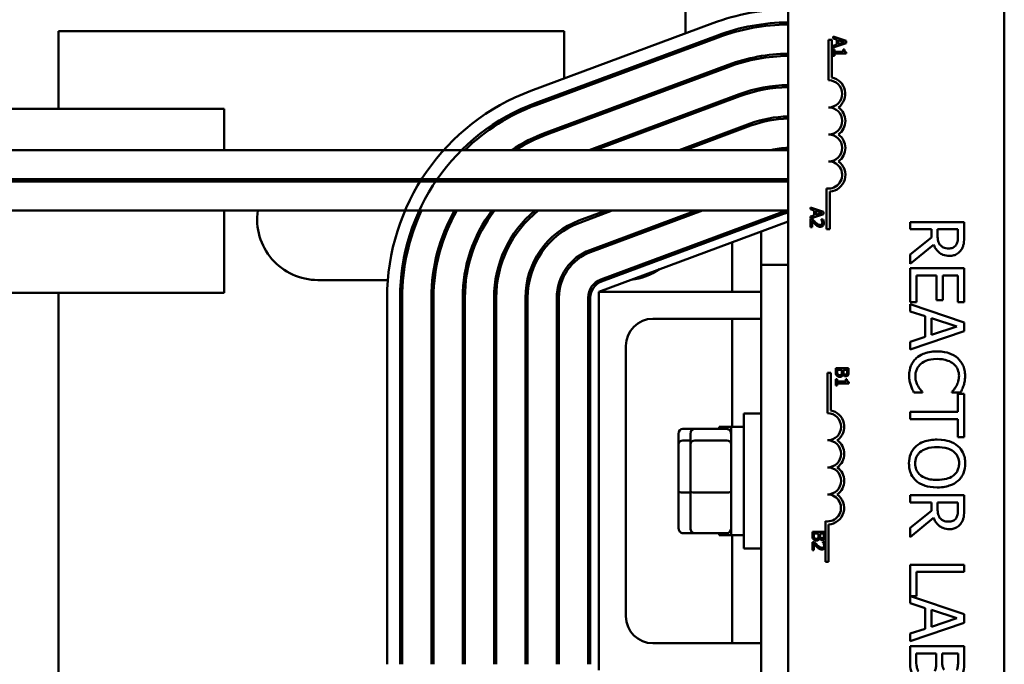
# Model space of a CAD drawing. Units: inches. Extents: x 4 to 172, y 2 to 134.
# Drawn here: x 24 to 28, y 57 to 60 of the extents above; entities that cross this region are included whole.
import ezdxf

# ---------------------------------------------------------------- set-up
doc = ezdxf.new("R2010")
doc.units = ezdxf.units.IN
doc.header["$LTSCALE"] = 8
doc.header["$MEASUREMENT"] = 0
doc.layers.add('Visible (ANSI)', color=7, linetype='Continuous', lineweight=50)

msp = doc.modelspace()

# ---------------------------------------------------------------- linework, layer by layer
at = {"layer": 'Visible (ANSI)'}
for p, q in [((26.9982, 60.5009), (26.9982, 60.2103)), ((27.4722, 55.6455), (27.4722, 60.4655)), ((28.4722, 60.4655), (28.4722, 55.6455)), ((27.1242, 60.2571), (26.282, 59.9443)), ((26.4362, 60.2199), (24.0972, 60.2199)), ((24.0972, 60.2199), (24.0972, 59.8609)), ((26.4362, 60.0015), (26.4362, 60.2199)), ((27.2127, 60.2231), (27.2127, 60.2127)), ((27.3472, 60.2518), (27.3472, 60.2417)), ((26.3029, 59.888), (27.1451, 60.2009)), ((26.3064, 59.8787), (27.1486, 60.1915)), ((27.6597, 60.1805), (27.6744, 60.1805)), ((27.6597, 59.993), (27.6597, 60.1805)), ((27.6744, 60.1805), (27.6744, 60.0063)), ((27.7407, 60.1748), (27.6807, 60.195)), ((27.6807, 60.195), (27.6807, 60.1869)), ((27.6807, 60.1869), (27.6975, 60.1815)), ((27.6807, 60.1447), (27.7407, 60.165)), ((27.6975, 60.1815), (27.6975, 60.1586)), ((27.7043, 60.1608), (27.7043, 60.1793)), ((27.7043, 60.1793), (27.7326, 60.1701)), ((27.7326, 60.1701), (27.7043, 60.1608)), ((27.7407, 60.165), (27.7407, 60.1748)), ((26.9982, 60.1463), (26.9982, 60.1356)), ((27.6975, 60.1586), (27.6807, 60.1531)), ((27.6807, 60.1531), (27.6807, 60.1447)), ((27.6807, 60.136), (27.6807, 60.1068)), ((27.6869, 60.136), (27.6807, 60.136)), ((27.6869, 60.1251), (27.6869, 60.136)), ((27.7271, 60.1251), (27.6869, 60.1251)), ((27.6869, 60.1068), (27.6869, 60.1174)), ((27.6869, 60.1174), (27.7409, 60.1174)), ((27.7271, 60.136), (27.7271, 60.1251)), ((27.7326, 60.136), (27.7271, 60.136)), ((27.7409, 60.1174), (27.7409, 60.1236)), ((27.2127, 60.0711), (27.2127, 60.0605)), ((27.3472, 60.1051), (27.3472, 60.095)), ((27.6807, 60.1068), (27.6869, 60.1068)), ((27.1956, 60.0649), (26.3534, 59.7521)), ((26.3569, 59.7427), (27.1991, 60.0556)), ((26.9982, 59.9916), (26.9982, 59.9809)), ((26.4362, 59.9269), (26.4362, 59.9375)), ((27.3472, 59.9578), (27.3472, 59.9476)), ((27.2461, 59.929), (26.5513, 59.6709)), ((26.58, 59.6709), (27.2496, 59.9196)), ((27.2127, 59.9166), (27.2127, 59.9059)), ((23.3644, 59.8609), (24.8644, 59.8609)), ((24.8644, 59.6709), (24.8644, 59.8609)), ((26.9982, 59.8369), (26.9982, 59.8263)), ((27.3472, 59.809), (27.3472, 59.7987)), ((26.4362, 59.7722), (26.4362, 59.7829)), ((27.2966, 59.7931), (26.9677, 59.6709)), ((26.9964, 59.6709), (27.3, 59.7837)), ((27.2127, 59.7619), (27.2127, 59.7512)), ((23.3644, 59.6709), (24.8644, 59.6709)), ((27.4722, 59.6709), (24.8644, 59.6709)), ((26.9982, 59.6822), (26.9982, 59.6716)), ((23.3644, 59.5359), (27.4722, 59.5359)), ((27.4722, 59.5259), (23.3644, 59.5259)), ((24.8644, 59.5259), (24.8644, 59.5359)), ((26.6042, 59.5359), (26.5773, 59.5259)), ((26.606, 59.5259), (26.633, 59.5359)), ((27.0207, 59.5359), (26.9938, 59.5259)), ((26.9982, 59.5276), (26.9982, 59.5259)), ((27.0225, 59.5259), (27.0494, 59.5359)), ((27.6502, 59.3055), (27.6502, 59.4937)), ((27.6649, 59.4785), (27.6649, 59.3055)), ((23.3644, 59.3909), (27.4722, 59.3909)), ((24.8644, 59.0109), (24.8644, 59.3909)), ((26.6303, 59.3909), (26.5049, 59.3443)), ((26.5083, 59.335), (26.659, 59.3909)), ((27.0467, 59.3909), (26.5553, 59.2084)), ((26.5588, 59.199), (27.0755, 59.3909)), ((27.5762, 59.4048), (27.5762, 59.3967)), ((27.6362, 59.3846), (27.5762, 59.4048)), ((27.5762, 59.3967), (27.593, 59.3913)), ((27.593, 59.3913), (27.593, 59.3684)), ((27.5998, 59.3891), (27.6281, 59.3798)), ((27.5998, 59.3705), (27.5998, 59.3891)), ((27.448, 59.3853), (26.6058, 59.0725)), ((26.6093, 59.0631), (27.4515, 59.3759)), ((26.9982, 59.3729), (26.9982, 59.3622)), ((27.3472, 59.3478), (27.3472, 59.3372)), ((27.5762, 59.3545), (27.6362, 59.3747)), ((27.593, 59.3684), (27.5762, 59.3629)), ((27.5762, 59.3629), (27.5762, 59.3545)), ((27.5847, 59.3505), (27.5762, 59.3505)), ((27.5762, 59.3505), (27.5762, 59.3135)), ((27.5832, 59.3135), (27.5832, 59.343)), ((27.6281, 59.3798), (27.5998, 59.3705)), ((27.6339, 59.3493), (27.6253, 59.3493)), ((27.6253, 59.3493), (27.6253, 59.3488)), ((27.6362, 59.3747), (27.6362, 59.3846)), ((27.4722, 59.3409), (26.5972, 59.0159)), ((27.2127, 59.2979), (27.2127, 59.2872)), ((27.5762, 59.3135), (27.5832, 59.3135)), ((27.6649, 59.3055), (27.6502, 59.3055)), ((28.2865, 59.3379), (28.0365, 59.3379)), ((28.0365, 59.3379), (28.0365, 59.3046)), ((28.0365, 59.3046), (28.136, 59.3046)), ((28.136, 59.3046), (28.136, 59.2666)), ((28.1637, 59.2755), (28.1637, 59.3046)), ((28.1637, 59.3046), (28.2577, 59.3046)), ((28.2577, 59.3046), (28.2577, 59.2716)), ((28.2865, 59.2734), (28.2865, 59.3379)), ((27.3472, 59.2945), (27.3472, 59.1409)), ((28.136, 59.2666), (28.0365, 59.1875)), ((27.2127, 59.2445), (27.2127, 59.0159)), ((28.0365, 59.1444), (28.1453, 59.2333)), ((28.0365, 59.1875), (28.0365, 59.1444)), ((27.3472, 59.1409), (27.3472, 57.1409)), ((27.4722, 59.1409), (27.3472, 59.1409)), ((28.2865, 59.1245), (28.0365, 59.1245)), ((28.0365, 59.1245), (28.0365, 58.9681)), ((28.2865, 58.9681), (28.2865, 59.1245)), ((25.6205, 59.0699), (25.2972, 59.0699)), ((25.6907, 59.0699), (25.6807, 59.0699)), ((25.8363, 59.0699), (25.8263, 59.0699)), ((25.9823, 59.0699), (25.9722, 59.0699)), ((26.1287, 59.0699), (26.1186, 59.0699)), ((26.2763, 59.0699), (26.2661, 59.0699)), ((26.4276, 59.0699), (26.4169, 59.0699)), ((26.6277, 59.0699), (26.5997, 59.0699)), ((28.0661, 58.9681), (28.0661, 59.0913)), ((28.0661, 59.0913), (28.1588, 59.0913)), ((28.1588, 59.0913), (28.1588, 58.9764)), ((28.1884, 58.9764), (28.1884, 59.0913)), ((28.1884, 59.0913), (28.2569, 59.0913)), ((28.2569, 59.0913), (28.2569, 58.9681)), ((23.3644, 59.0109), (24.8644, 59.0109)), ((24.0972, 59.0109), (24.0972, 56.6956)), ((25.6172, 58.9881), (25.6172, 57.2937)), ((25.6772, 57.2937), (25.6772, 58.9881)), ((25.6872, 57.2937), (25.6872, 58.9881)), ((25.8222, 58.9881), (25.8222, 57.2937)), ((25.8322, 57.2937), (25.8322, 58.9881)), ((25.9672, 58.9881), (25.9672, 57.2937)), ((25.9772, 57.2937), (25.9772, 58.9881)), ((26.1122, 58.9881), (26.1122, 57.2937)), ((26.1222, 57.2937), (26.1222, 58.9881)), ((26.2572, 58.9881), (26.2572, 57.2937)), ((26.2672, 57.2937), (26.2672, 58.9881)), ((26.4022, 58.9881), (26.4022, 57.2937)), ((26.4122, 57.2937), (26.4122, 58.9881)), ((26.5472, 58.9881), (26.5472, 57.2937)), ((26.5572, 57.2937), (26.5572, 58.9881)), ((26.5972, 59.0159), (26.5972, 57.2659)), ((27.3472, 59.0159), (26.5972, 59.0159)), ((28.0365, 58.9681), (28.0661, 58.9681)), ((28.2865, 58.8743), (28.0365, 58.9586)), ((28.0365, 58.9586), (28.0365, 58.925)), ((28.1588, 58.9764), (28.1884, 58.9764)), ((28.2569, 58.9681), (28.2865, 58.9681)), ((26.8472, 58.8909), (27.3472, 58.8909)), ((27.2127, 58.8909), (27.2127, 58.3909)), ((28.0365, 58.925), (28.1064, 58.9023)), ((28.1064, 58.9023), (28.1064, 58.8069)), ((28.1347, 58.816), (28.1347, 58.8932)), ((28.1347, 58.8932), (28.2524, 58.8547)), ((28.2524, 58.8547), (28.1347, 58.816)), ((28.2865, 58.8334), (28.2865, 58.8743)), ((28.0365, 58.7491), (28.2865, 58.8334)), ((28.1064, 58.8069), (28.0365, 58.7842)), ((26.7222, 57.5159), (26.7222, 58.7659)), ((28.0365, 58.7842), (28.0365, 58.7491)), ((27.6922, 58.6627), (27.6922, 58.6455)), ((27.7522, 58.6627), (27.6922, 58.6627)), ((27.7522, 58.6468), (27.7522, 58.6627)), ((27.6544, 58.6416), (27.6691, 58.6416)), ((27.6544, 58.4541), (27.6544, 58.6416)), ((27.6691, 58.6416), (27.6691, 58.4674)), ((27.699, 58.6482), (27.699, 58.6547)), ((27.699, 58.6547), (27.7212, 58.6547)), ((27.7212, 58.6547), (27.7212, 58.6457)), ((27.7256, 58.6332), (27.7259, 58.6332)), ((27.7279, 58.6457), (27.7279, 58.6547)), ((27.7279, 58.6547), (27.7454, 58.6547)), ((27.7454, 58.6547), (27.7454, 58.6471)), ((27.6984, 58.6111), (27.6922, 58.6111)), ((27.6922, 58.6111), (27.6922, 58.5818)), ((27.6922, 58.5818), (27.6984, 58.5818)), ((27.6984, 58.6002), (27.6984, 58.6111)), ((27.7386, 58.6002), (27.6984, 58.6002)), ((27.6984, 58.5818), (27.6984, 58.5924)), ((27.6984, 58.5924), (27.7524, 58.5924)), ((27.7441, 58.6111), (27.7386, 58.6111)), ((27.7386, 58.6111), (27.7386, 58.6002)), ((27.7524, 58.5924), (27.7524, 58.5987)), ((28.0535, 58.55), (28.0932, 58.55)), ((28.0932, 58.55), (28.0932, 58.5524)), ((28.2298, 58.5526), (28.2298, 58.55)), ((28.2298, 58.55), (28.2699, 58.55)), ((28.2569, 58.5445), (28.2569, 58.4606)), ((28.2865, 58.5445), (28.2569, 58.5445)), ((28.2865, 58.3435), (28.2865, 58.5445)), ((27.2672, 57.8284), (27.2672, 58.4534)), ((27.3472, 58.4534), (27.2672, 58.4534)), ((28.2569, 58.4606), (28.0365, 58.4606)), ((28.0365, 58.4606), (28.0365, 58.4274)), ((27.1537, 58.3909), (27.1537, 58.3817)), ((27.1537, 58.3909), (27.2082, 58.3909)), ((27.2082, 58.3909), (27.2082, 57.8909)), ((27.2082, 58.3909), (27.2672, 58.3909)), ((28.0365, 58.4274), (28.2569, 58.4274)), ((28.2569, 58.4274), (28.2569, 58.3435)), ((26.9657, 58.3597), (26.9657, 58.3111)), ((26.9857, 58.3817), (27.0402, 58.3817)), ((27.0202, 58.3597), (27.0202, 58.3111)), ((27.0402, 58.3817), (27.1882, 58.3817)), ((28.2569, 58.3435), (28.2865, 58.3435)), ((26.9657, 58.3111), (26.9657, 58.0923)), ((26.9857, 58.3282), (27.0202, 58.3282)), ((27.0202, 58.3111), (27.0202, 58.0923)), ((27.0402, 58.3282), (27.1882, 58.3282)), ((26.9657, 58.0923), (26.9657, 57.9221)), ((26.9857, 58.0875), (27.0202, 58.0875)), ((27.0202, 58.0923), (27.0202, 57.9221)), ((27.0402, 58.0875), (27.1882, 58.0875)), ((28.2865, 58.0749), (28.0365, 58.0749)), ((28.0365, 58.0749), (28.0365, 58.0417)), ((28.2865, 58.0105), (28.2865, 58.0749)), ((28.0365, 58.0417), (28.136, 58.0417)), ((28.136, 58.0417), (28.136, 58.0036)), ((28.1637, 58.0125), (28.1637, 58.0417)), ((28.1637, 58.0417), (28.2577, 58.0417)), ((28.2577, 58.0417), (28.2577, 58.0087)), ((28.136, 58.0036), (28.0365, 57.9246)), ((27.645, 57.848), (27.645, 57.9549)), ((27.6597, 57.9396), (27.6597, 57.7666)), ((28.0365, 57.8814), (28.1453, 57.9704)), ((26.9857, 57.9001), (27.0402, 57.9001)), ((27.0402, 57.9001), (27.1882, 57.9001)), ((27.1537, 57.9001), (27.1537, 57.8909)), ((27.1537, 57.8909), (27.2082, 57.8909)), ((27.2082, 57.8909), (27.2672, 57.8909)), ((27.2127, 57.8909), (27.2127, 57.3909)), ((27.5843, 57.9058), (27.5843, 57.8886)), ((27.6443, 57.9058), (27.5843, 57.9058)), ((27.5911, 57.8914), (27.5911, 57.8979)), ((27.5911, 57.8979), (27.6132, 57.8979)), ((27.6132, 57.8979), (27.6132, 57.8888)), ((27.6199, 57.8888), (27.6199, 57.8979)), ((27.6199, 57.8979), (27.6375, 57.8979)), ((27.6375, 57.8979), (27.6375, 57.8902)), ((27.6443, 57.8899), (27.6443, 57.9058)), ((28.0365, 57.9246), (28.0365, 57.8814)), ((27.5928, 57.8589), (27.5843, 57.8589)), ((27.5843, 57.8589), (27.5843, 57.8219)), ((27.5912, 57.8219), (27.5912, 57.8514)), ((27.6176, 57.8764), (27.6179, 57.8764)), ((27.6419, 57.8577), (27.6334, 57.8577)), ((27.6334, 57.8577), (27.6334, 57.8572)), ((27.645, 57.8368), (27.645, 57.848)), ((27.3472, 57.8284), (27.2672, 57.8284)), ((27.5843, 57.8219), (27.5912, 57.8219)), ((27.645, 57.7666), (27.645, 57.8368)), ((27.6597, 57.7666), (27.645, 57.7666)), ((28.2865, 57.7542), (28.0365, 57.7542)), ((28.0365, 57.7542), (28.0365, 57.5765)), ((28.2865, 57.721), (28.2865, 57.7542)), ((28.0661, 57.6093), (28.0661, 57.721)), ((28.0661, 57.721), (28.2865, 57.721)), ((28.0365, 57.5765), (28.1064, 57.5538)), ((28.2865, 57.5259), (28.0389, 57.6093)), ((28.0389, 57.6093), (28.0661, 57.6093)), ((28.1064, 57.5538), (28.1064, 57.4584)), ((28.1347, 57.4675), (28.1347, 57.5447)), ((28.1347, 57.5447), (28.2524, 57.5062)), ((28.2865, 57.485), (28.2865, 57.5259)), ((28.0365, 57.4007), (28.2865, 57.485)), ((28.2524, 57.5062), (28.1347, 57.4675)), ((28.1064, 57.4584), (28.0365, 57.4357)), ((28.0365, 57.4357), (28.0365, 57.4007)), ((27.3472, 57.3909), (26.8472, 57.3909)), ((28.2865, 57.377), (28.0365, 57.377)), ((28.0365, 57.377), (28.0365, 57.3053)), ((28.0648, 57.3168), (28.0648, 57.3437)), ((28.0648, 57.3437), (28.1572, 57.3437)), ((28.1572, 57.3437), (28.1572, 57.3061)), ((28.185, 57.3061), (28.185, 57.3437)), ((28.185, 57.3437), (28.2581, 57.3437)), ((28.2581, 57.3437), (28.2581, 57.3119)), ((28.2865, 57.3107), (28.2865, 57.377))]:
    msp.add_line(p, q, dxfattribs=at)
for centre, radius, start, end in [((27.4794, 59.3009), 1.02, 90.4038, 110.3764), ((27.4794, 59.3009), 0.96, 90.429, 110.3764), ((27.4794, 59.3009), 0.95, 90.4336, 110.3764), ((27.4794, 59.3009), 0.815, 90.5054, 110.3764), ((27.4794, 59.3009), 0.805, 90.5117, 110.3764), ((27.6597, 59.9305), 0.0625, 270, 90), ((27.6597, 59.9305), 0.0772, 305.9425, 79.0242), ((26.6372, 58.9881), 1.02, 110.3764, 180), ((27.4794, 59.3009), 0.67, 90.6148, 110.3764), ((27.4794, 59.3009), 0.66, 90.6241, 110.3764), ((26.6372, 58.9881), 0.96, 110.3764, 180), ((26.6372, 58.9881), 0.95, 110.3764, 134.0486), ((27.6597, 59.8055), 0.0625, 270, 90), ((27.6597, 59.8055), 0.0772, 305.9425, 54.0575), ((27.4794, 59.3009), 0.525, 90.7846, 110.3764), ((27.4794, 59.3009), 0.515, 90.7998, 110.3764), ((26.6372, 58.9881), 0.815, 110.3764, 123.0907), ((26.6372, 58.9881), 0.805, 110.3764, 121.982), ((27.6597, 59.6805), 0.0625, 270, 90), ((27.6597, 59.6805), 0.0772, 305.9425, 54.0575), ((27.4794, 59.3009), 0.38, 91.084, 103.1736), ((27.6597, 59.5555), 0.0625, 261.2996, 90), ((27.6597, 59.5555), 0.0772, 273.8949, 54.0575), ((25.2972, 59.3509), 0.281, 138.8249, 141.4809), ((26.6372, 58.9881), 0.95, 144.7851, 145.52), ((26.6372, 58.9881), 0.815, 137.7658, 138.7083), ((26.6372, 58.9881), 0.805, 137.1163, 138.0801), ((26.6372, 58.9881), 0.67, 125.1516, 126.6107), ((26.6372, 58.9881), 0.66, 123.8993, 125.4257), ((27.4794, 59.3009), 0.235, 91.7529, 106.7747), ((25.2972, 59.3509), 0.281, 171.8162, 270), ((26.6372, 58.9881), 0.95, 154.9118, 180), ((26.6372, 58.9881), 0.815, 150.3798, 180), ((26.6372, 58.9881), 0.805, 149.9743, 180), ((26.6372, 58.9881), 0.67, 143.0432, 180), ((26.6372, 58.9881), 0.66, 142.3872, 180), ((26.6372, 58.9881), 0.525, 129.8913, 180), ((26.6372, 58.9881), 0.515, 128.5411, 180), ((27.4794, 59.3009), 0.09, 94.5813, 110.3764), ((26.6372, 58.9881), 0.38, 110.3764, 180), ((27.4794, 59.3009), 0.08, 95.1554, 110.3764), ((26.6372, 58.9881), 0.37, 110.3764, 180), ((26.6372, 58.9881), 0.235, 110.3764, 180), ((26.6372, 58.9881), 0.225, 110.3764, 180), ((26.7172, 59.3509), 0.281, 324.6325, 328.1027), ((26.7172, 59.3509), 0.281, 276.0448, 304.708), ((26.6372, 58.9881), 0.09, 110.3764, 180), ((26.6372, 58.9881), 0.08, 110.3764, 180), ((26.8472, 58.7659), 0.125, 90, 180), ((27.6544, 58.3916), 0.0625, 270, 90), ((27.6544, 58.3916), 0.0772, 305.9425, 79.0242), ((27.6544, 58.2666), 0.0625, 270, 90), ((27.6544, 58.2666), 0.0772, 305.9425, 54.0575), ((27.6544, 58.1416), 0.0625, 270, 90), ((27.6544, 58.1416), 0.0772, 305.9425, 54.0575), ((27.6544, 58.0166), 0.0625, 261.2996, 90), ((27.6544, 58.0166), 0.0772, 273.8949, 54.0575), ((26.8472, 57.5159), 0.125, 180, 270)]:
    msp.add_arc(centre, radius, start, end, dxfattribs=at)
for centre, major_axis, ratio, start_param, end_param in [((26.9857, 58.3597), (0, -0.022), 0.90953, 3.141593, 4.712389), ((27.0402, 58.3597), (0, -0.022), 0.90953, 3.141593, 4.712389), ((27.1882, 58.3597), (0, -0.022), 0.90953, 1.570796, 3.141593), ((26.9857, 58.3111), (-0.02, 0), 0.855309, 4.712389, 6.283185), ((27.0402, 58.3111), (-0.02, 0), 0.855309, 4.712389, 6.283185), ((27.1882, 58.3111), (0.02, 0), 0.855309, 0, 1.570796), ((26.9857, 58.0923), (-0.02, 0), 0.244161, 0, 1.570796), ((27.0402, 58.0923), (-0.02, 0), 0.244161, 0, 1.570796), ((27.1882, 58.0923), (0.02, 0), 0.244161, 4.712389, 6.283185), ((26.9857, 57.9221), (0, 0.022), 0.90953, 1.570796, 3.141593), ((27.0402, 57.9221), (0, 0.022), 0.90953, 1.570796, 3.141593), ((27.1882, 57.9221), (0, 0.022), 0.90953, 3.141593, 4.712389)]:
    msp.add_ellipse(centre, major_axis=major_axis, ratio=ratio, start_param=start_param, end_param=end_param, dxfattribs=at)
for points, knots in [([(27.7409, 60.1236), (27.7401, 60.1237), (27.7393, 60.1238), (27.7378, 60.1242), (27.7372, 60.1245), (27.7359, 60.1252), (27.7353, 60.1256), (27.7345, 60.1266), (27.734, 60.1273), (27.7328, 60.1308), (27.7326, 60.1335), (27.7326, 60.136)], [-0.1005438, -0.1005438, -0.1005438, -0.1005438, -0.0762723, -0.0762723, -0.0553229, -0.0553229, -0.032618, -0.032618, -0.0195337, -0.0195337, 0, 0, 0, 0]), ([(27.5832, 59.343), (27.5857, 59.3402), (27.5891, 59.3368), (27.5929, 59.3327), (27.5958, 59.3298), (27.5987, 59.3271)], [-0.04283915, -0.04283915, -0.04283915, -0.04283915, -0.03037008, -0.03037008, 0, 0, 0, 0]), ([(27.5992, 59.336), (27.5956, 59.3393), (27.5934, 59.3415), (27.5895, 59.3455), (27.5871, 59.348), (27.5847, 59.3505)], [-0.04170724, -0.04170724, -0.04170724, -0.04170724, -0.02643388, -0.02643388, 0, 0, 0, 0]), ([(27.6253, 59.3488), (27.6259, 59.348), (27.6265, 59.3471), (27.6276, 59.3452), (27.6282, 59.3441), (27.6286, 59.343)], [-0.01709269, -0.01709269, -0.01709269, -0.01709269, -0.00936796, -0.00936796, 0, 0, 0, 0]), ([(27.6286, 59.343), (27.6294, 59.341), (27.6298, 59.3394), (27.6303, 59.3374), (27.6305, 59.3359), (27.6305, 59.3345)], [-0.01621929, -0.01621929, -0.01621929, -0.01621929, -0.01114601, -0.01114601, 0, 0, 0, 0]), ([(27.6375, 59.3339), (27.6375, 59.3377), (27.6367, 59.341), (27.6356, 59.3448), (27.6348, 59.3473), (27.6339, 59.3493)], [-0.02537479, -0.02537479, -0.02537479, -0.02537479, -0.01636059, -0.01636059, 0, 0, 0, 0]), ([(27.5987, 59.3271), (27.6004, 59.3256), (27.6021, 59.3241), (27.6054, 59.3213), (27.6072, 59.3201), (27.609, 59.3191)], [-0.03315218, -0.03315218, -0.03315218, -0.03315218, -0.0160429, -0.0160429, 0, 0, 0, 0]), ([(27.6206, 59.3242), (27.619, 59.3242), (27.6174, 59.3244), (27.6142, 59.3252), (27.6127, 59.3259), (27.6079, 59.3285), (27.6037, 59.3319), (27.5992, 59.336)], [-0.08762492, -0.08762492, -0.08762492, -0.08762492, -0.06763594, -0.06763594, -0.04692782, -0.04692782, 0, 0, 0, 0]), ([(27.609, 59.3191), (27.6113, 59.3178), (27.6134, 59.3171), (27.6166, 59.3162), (27.6188, 59.316), (27.621, 59.316)], [-0.02530612, -0.02530612, -0.02530612, -0.02530612, -0.01672719, -0.01672719, 0, 0, 0, 0]), ([(27.6281, 59.3271), (27.6277, 59.3267), (27.6272, 59.3262), (27.6261, 59.3254), (27.6254, 59.3251), (27.6236, 59.3244), (27.6221, 59.3242), (27.6206, 59.3242)], [-0.01799053, -0.01799053, -0.01799053, -0.01799053, -0.01511041, -0.01511041, -0.01146257, -0.01146257, 0, 0, 0, 0]), ([(27.621, 59.316), (27.6223, 59.316), (27.6236, 59.3161), (27.626, 59.3166), (27.6271, 59.3169), (27.63, 59.3181), (27.6315, 59.3192), (27.6339, 59.3217), (27.6352, 59.3233), (27.6371, 59.3282), (27.6375, 59.3311), (27.6375, 59.3339)], [-0.0959954, -0.0959954, -0.0959954, -0.0959954, -0.07980065, -0.07980065, -0.06487587, -0.06487587, -0.04062092, -0.04062092, -0.02135969, -0.02135969, 0, 0, 0, 0]), ([(27.6305, 59.3345), (27.6305, 59.3325), (27.6302, 59.3312), (27.6295, 59.3291), (27.6289, 59.3281), (27.6281, 59.3271)], [-0.0167019, -0.0167019, -0.0167019, -0.0167019, -0.00937535, -0.00937535, 0, 0, 0, 0]), ([(28.1767, 59.2303), (28.1741, 59.2329), (28.1719, 59.2358), (28.1676, 59.2438), (28.1666, 59.2479), (28.1644, 59.258), (28.1637, 59.2669), (28.1637, 59.2755)], [-0.08808645, -0.08808645, -0.08808645, -0.08808645, -0.07878701, -0.07878701, -0.06541676, -0.06541676, 0, 0, 0, 0]), ([(28.2577, 59.2716), (28.2577, 59.266), (28.2575, 59.2557), (28.2543, 59.2417), (28.2522, 59.2365), (28.2492, 59.2319)], [-0.1096682, -0.1096682, -0.1096682, -0.1096682, -0.0421512, -0.0421512, 0, 0, 0, 0]), ([(28.2733, 59.2098), (28.2761, 59.2141), (28.2784, 59.2186), (28.2821, 59.2279), (28.2834, 59.2326), (28.2861, 59.2493), (28.2865, 59.2614), (28.2865, 59.2734)], [-0.1677598, -0.1677598, -0.1677598, -0.1677598, -0.1290227, -0.1290227, -0.0915306, -0.0915306, 0, 0, 0, 0]), ([(28.1453, 59.2333), (28.1476, 59.2272), (28.1504, 59.2212), (28.1574, 59.2104), (28.1613, 59.2056), (28.1747, 59.1928), (28.1832, 59.1888), (28.1974, 59.1831), (28.208, 59.1815), (28.2186, 59.1815)], [-0.1541803, -0.1541803, -0.1541803, -0.1541803, -0.1350939, -0.1350939, -0.1169397, -0.1169397, -0.0811847, -0.0811847, 0, 0, 0, 0]), ([(28.216, 59.2161), (28.2113, 59.2161), (28.2065, 59.2164), (28.1973, 59.2181), (28.1934, 59.2194), (28.185, 59.2231), (28.1805, 59.2262), (28.1767, 59.2303)], [-0.09760014, -0.09760014, -0.09760014, -0.09760014, -0.07012214, -0.07012214, -0.04247941, -0.04247941, 0, 0, 0, 0]), ([(28.2492, 59.2319), (28.2473, 59.2291), (28.2451, 59.2266), (28.2394, 59.2219), (28.2365, 59.2204), (28.2283, 59.217), (28.2222, 59.2161), (28.216, 59.2161)], [-0.08503315, -0.08503315, -0.08503315, -0.08503315, -0.06740103, -0.06740103, -0.04703786, -0.04703786, 0, 0, 0, 0]), ([(28.2186, 59.1815), (28.2256, 59.1815), (28.2327, 59.1822), (28.2442, 59.1854), (28.2498, 59.1876), (28.2629, 59.1966), (28.2687, 59.2027), (28.2733, 59.2098)], [-0.2014197, -0.2014197, -0.2014197, -0.2014197, -0.1216699, -0.1216699, -0.0648422, -0.0648422, 0, 0, 0, 0]), ([(28.0648, 58.7082), (28.0594, 58.7033), (28.0546, 58.6978), (28.0463, 58.6858), (28.0429, 58.6794), (28.0361, 58.6622), (28.032, 58.6475), (28.032, 58.6278)], [-0.3453931, -0.3453931, -0.3453931, -0.3453931, -0.2478358, -0.2478358, -0.150467, -0.150467, 0, 0, 0, 0]), ([(28.1613, 58.7396), (28.1344, 58.7396), (28.1137, 58.7352), (28.0851, 58.7234), (28.0742, 58.7169), (28.0648, 58.7082)], [-0.2355804, -0.2355804, -0.2355804, -0.2355804, -0.0970857, -0.0970857, 0, 0, 0, 0]), ([(28.0857, 58.6819), (28.0949, 58.6896), (28.1057, 58.695), (28.1235, 58.701), (28.1373, 58.705), (28.1613, 58.705)], [-0.5007176, -0.5007176, -0.5007176, -0.5007176, -0.1823961, -0.1823961, 0, 0, 0, 0]), ([(28.2565, 58.7084), (28.2446, 58.7189), (28.231, 58.7265), (28.2069, 58.7347), (28.1896, 58.7396), (28.1613, 58.7396)], [-0.5727352, -0.5727352, -0.5727352, -0.5727352, -0.2159414, -0.2159414, 0, 0, 0, 0]), ([(28.1613, 58.705), (28.1762, 58.705), (28.1939, 58.7033), (28.2204, 58.6935), (28.2293, 58.6889), (28.2368, 58.6827)], [-0.2157825, -0.2157825, -0.2157825, -0.2157825, -0.0750046, -0.0750046, 0, 0, 0, 0]), ([(28.2909, 58.6272), (28.2909, 58.636), (28.2901, 58.6448), (28.2866, 58.6615), (28.284, 58.6692), (28.2746, 58.6889), (28.2666, 58.6994), (28.2565, 58.7084)], [-0.23334, -0.23334, -0.23334, -0.23334, -0.1660631, -0.1660631, -0.1028925, -0.1028925, 0, 0, 0, 0]), ([(28.0608, 58.6274), (28.0608, 58.6331), (28.0614, 58.6388), (28.0643, 58.6509), (28.0665, 58.6563), (28.0728, 58.6687), (28.0786, 58.6758), (28.0857, 58.6819)], [-0.1349581, -0.1349581, -0.1349581, -0.1349581, -0.1056508, -0.1056508, -0.0713614, -0.0713614, 0, 0, 0, 0]), ([(28.2368, 58.6827), (28.2413, 58.6789), (28.2453, 58.6747), (28.2521, 58.6654), (28.2549, 58.6605), (28.2608, 58.6463), (28.2626, 58.637), (28.2626, 58.6274)], [-0.1607012, -0.1607012, -0.1607012, -0.1607012, -0.1167143, -0.1167143, -0.0736279, -0.0736279, 0, 0, 0, 0]), ([(27.6922, 58.6455), (27.6922, 58.6401), (27.6929, 58.6371), (27.6941, 58.6328), (27.6954, 58.6304), (27.6971, 58.6282)], [-0.03420663, -0.03420663, -0.03420663, -0.03420663, -0.02111028, -0.02111028, 0, 0, 0, 0]), ([(27.6971, 58.6282), (27.698, 58.6271), (27.6989, 58.6262), (27.701, 58.6246), (27.7023, 58.6238), (27.7059, 58.6224), (27.7083, 58.622), (27.7107, 58.622)], [-0.04320546, -0.04320546, -0.04320546, -0.04320546, -0.02995386, -0.02995386, -0.01806939, -0.01806939, 0, 0, 0, 0]), ([(27.7016, 58.6346), (27.701, 58.6354), (27.7006, 58.6363), (27.6999, 58.6381), (27.6997, 58.639), (27.6994, 58.641), (27.699, 58.6433), (27.699, 58.6482)], [-0.1097402, -0.1097402, -0.1097402, -0.1097402, -0.0746497, -0.0746497, -0.0380627, -0.0380627, 0, 0, 0, 0]), ([(27.7103, 58.6303), (27.7092, 58.6303), (27.7081, 58.6304), (27.706, 58.6309), (27.7053, 58.6313), (27.7034, 58.6324), (27.7024, 58.6335), (27.7016, 58.6346)], [-0.02306337, -0.02306337, -0.02306337, -0.02306337, -0.01687777, -0.01687777, -0.01077554, -0.01077554, 0, 0, 0, 0]), ([(27.7197, 58.6352), (27.7192, 58.6343), (27.7186, 58.6334), (27.717, 58.6318), (27.7162, 58.6314), (27.7141, 58.6305), (27.7122, 58.6303), (27.7103, 58.6303)], [-0.02329222, -0.02329222, -0.02329222, -0.02329222, -0.0192567, -0.0192567, -0.01448536, -0.01448536, 0, 0, 0, 0]), ([(27.7107, 58.622), (27.7121, 58.622), (27.7136, 58.6221), (27.7164, 58.6228), (27.7176, 58.6233), (27.7202, 58.6248), (27.7216, 58.6259), (27.7241, 58.6292), (27.725, 58.6312), (27.7256, 58.6332)], [-0.05810018, -0.05810018, -0.05810018, -0.05810018, -0.04429921, -0.04429921, -0.03159195, -0.03159195, -0.01636121, -0.01636121, 0, 0, 0, 0]), ([(27.7212, 58.6457), (27.7212, 58.6435), (27.7212, 58.6411), (27.7208, 58.6385), (27.7206, 58.6369), (27.7197, 58.6352)], [-0.04986036, -0.04986036, -0.04986036, -0.04986036, -0.01514589, -0.01514589, 0, 0, 0, 0]), ([(27.7259, 58.6332), (27.7267, 58.6315), (27.7278, 58.63), (27.7301, 58.6277), (27.7315, 58.6266), (27.7351, 58.6251), (27.7369, 58.6248), (27.7387, 58.6248)], [-0.05151697, -0.05151697, -0.05151697, -0.05151697, -0.02945551, -0.02945551, -0.01403183, -0.01403183, 0, 0, 0, 0]), ([(27.7299, 58.6365), (27.7291, 58.6376), (27.7286, 58.6388), (27.728, 58.6415), (27.7279, 58.6435), (27.7279, 58.6457)], [-0.03264374, -0.03264374, -0.03264374, -0.03264374, -0.01655002, -0.01655002, 0, 0, 0, 0]), ([(27.7376, 58.6331), (27.7364, 58.6331), (27.735, 58.6332), (27.7328, 58.6339), (27.7321, 58.6342), (27.7309, 58.6351), (27.7303, 58.6357), (27.7299, 58.6365)], [-0.01614271, -0.01614271, -0.01614271, -0.01614271, -0.01115771, -0.01115771, -0.00679168, -0.00679168, 0, 0, 0, 0]), ([(27.7439, 58.6362), (27.7436, 58.6356), (27.7432, 58.6351), (27.7421, 58.6342), (27.7416, 58.6339), (27.74, 58.6333), (27.7388, 58.6331), (27.7376, 58.6331)], [-0.01611241, -0.01611241, -0.01611241, -0.01611241, -0.0128949, -0.0128949, -0.00913085, -0.00913085, 0, 0, 0, 0]), ([(27.7387, 58.6248), (27.7404, 58.6248), (27.7421, 58.625), (27.7454, 58.6262), (27.7465, 58.627), (27.7482, 58.6284), (27.7491, 58.6297), (27.7498, 58.631)], [-0.0222312, -0.0222312, -0.0222312, -0.0222312, -0.01716168, -0.01716168, -0.01169092, -0.01169092, 0, 0, 0, 0]), ([(27.7454, 58.6471), (27.7454, 58.6448), (27.7454, 58.6425), (27.745, 58.6388), (27.7446, 58.6374), (27.7439, 58.6362)], [-0.02836535, -0.02836535, -0.02836535, -0.02836535, -0.01085458, -0.01085458, 0, 0, 0, 0]), ([(27.7498, 58.631), (27.7513, 58.6338), (27.7517, 58.6361), (27.7522, 58.6398), (27.7522, 58.6435), (27.7522, 58.6468)], [-0.03480564, -0.03480564, -0.03480564, -0.03480564, -0.02475505, -0.02475505, 0, 0, 0, 0]), ([(28.032, 58.6278), (28.032, 58.6194), (28.0325, 58.6106), (28.0352, 58.5966), (28.0371, 58.5898), (28.0393, 58.5832)], [-0.1087261, -0.1087261, -0.1087261, -0.1087261, -0.0533013, -0.0533013, 0, 0, 0, 0]), ([(28.0732, 58.579), (28.0694, 58.5858), (28.0665, 58.5932), (28.0632, 58.6045), (28.0608, 58.6135), (28.0608, 58.6274)], [-0.3154135, -0.3154135, -0.3154135, -0.3154135, -0.1053581, -0.1053581, 0, 0, 0, 0]), ([(28.2626, 58.6274), (28.2626, 58.6187), (28.2617, 58.6098), (28.258, 58.5975), (28.2556, 58.5897), (28.2506, 58.5808)], [-0.2383759, -0.2383759, -0.2383759, -0.2383759, -0.0777001, -0.0777001, 0, 0, 0, 0]), ([(28.2845, 58.5832), (28.2865, 58.5898), (28.288, 58.5967), (28.2897, 58.6071), (28.2909, 58.6152), (28.2909, 58.6272)], [-0.270358, -0.270358, -0.270358, -0.270358, -0.0913811, -0.0913811, 0, 0, 0, 0]), ([(27.7524, 58.5987), (27.7516, 58.5987), (27.7508, 58.5988), (27.7493, 58.5992), (27.7487, 58.5995), (27.7474, 58.6002), (27.7468, 58.6007), (27.746, 58.6016), (27.7455, 58.6023), (27.7443, 58.6059), (27.7441, 58.6085), (27.7441, 58.6111)], [-0.1005438, -0.1005438, -0.1005438, -0.1005438, -0.0762723, -0.0762723, -0.0553229, -0.0553229, -0.032618, -0.032618, -0.0195337, -0.0195337, 0, 0, 0, 0]), ([(28.0393, 58.5832), (28.0412, 58.5774), (28.0434, 58.5711), (28.0486, 58.5604), (28.0511, 58.5552), (28.0535, 58.55)], [-0.09074081, -0.09074081, -0.09074081, -0.09074081, -0.04384946, -0.04384946, 0, 0, 0, 0]), ([(28.0932, 58.5524), (28.0901, 58.5555), (28.0866, 58.5596), (28.0824, 58.565), (28.0783, 58.57), (28.0732, 58.579)], [-0.2189742, -0.2189742, -0.2189742, -0.2189742, -0.0785707, -0.0785707, 0, 0, 0, 0]), ([(28.2506, 58.5808), (28.2474, 58.575), (28.2437, 58.5691), (28.2363, 58.5601), (28.2331, 58.5563), (28.2298, 58.5526)], [-0.08851483, -0.08851483, -0.08851483, -0.08851483, -0.03795404, -0.03795404, 0, 0, 0, 0]), ([(28.2699, 58.55), (28.2728, 58.5555), (28.2755, 58.561), (28.2794, 58.5696), (28.282, 58.5756), (28.2845, 58.5832)], [-0.1794687, -0.1794687, -0.1794687, -0.1794687, -0.0607087, -0.0607087, 0, 0, 0, 0]), ([(28.0652, 58.3026), (28.0597, 58.2977), (28.0547, 58.2922), (28.0461, 58.2804), (28.0425, 58.2741), (28.0336, 58.2527), (28.0312, 58.2374), (28.0312, 58.222)], [-0.2374481, -0.2374481, -0.2374481, -0.2374481, -0.1763109, -0.1763109, -0.117793, -0.117793, 0, 0, 0, 0]), ([(28.06, 58.2218), (28.06, 58.2273), (28.0605, 58.2328), (28.0627, 58.2432), (28.0642, 58.2481), (28.0702, 58.2608), (28.0755, 58.2677), (28.0909, 58.2817), (28.1006, 58.2867), (28.1263, 58.2959), (28.1444, 58.2978), (28.1615, 58.2978)], [-0.3323175, -0.3323175, -0.3323175, -0.3323175, -0.2970307, -0.2970307, -0.2638387, -0.2638387, -0.2069974, -0.2069974, -0.1305235, -0.1305235, 0, 0, 0, 0]), ([(28.1615, 58.3324), (28.1402, 58.3324), (28.1187, 58.3296), (28.0865, 58.3175), (28.0751, 58.3112), (28.0652, 58.3026)], [-0.2619603, -0.2619603, -0.2619603, -0.2619603, -0.0995786, -0.0995786, 0, 0, 0, 0]), ([(28.2579, 58.3024), (28.2458, 58.3125), (28.2318, 58.3197), (28.2075, 58.3276), (28.1899, 58.3324), (28.1615, 58.3324)], [-0.5669914, -0.5669914, -0.5669914, -0.5669914, -0.2162681, -0.2162681, 0, 0, 0, 0]), ([(28.1615, 58.2978), (28.1745, 58.2978), (28.1934, 58.2966), (28.2208, 58.2874), (28.2295, 58.2832), (28.237, 58.2773)], [-0.2198636, -0.2198636, -0.2198636, -0.2198636, -0.0730182, -0.0730182, 0, 0, 0, 0]), ([(28.2917, 58.222), (28.2917, 58.231), (28.2909, 58.2399), (28.2873, 58.2569), (28.2846, 58.2648), (28.2753, 58.2839), (28.2676, 58.2939), (28.2579, 58.3024)], [-0.2297757, -0.2297757, -0.2297757, -0.2297757, -0.161847, -0.161847, -0.0979811, -0.0979811, 0, 0, 0, 0]), ([(28.237, 58.2773), (28.2417, 58.2737), (28.2459, 58.2697), (28.2536, 58.2599), (28.2561, 58.255), (28.2615, 58.2418), (28.263, 58.2318), (28.263, 58.2218)], [-0.137988, -0.137988, -0.137988, -0.137988, -0.1090307, -0.1090307, -0.076096, -0.076096, 0, 0, 0, 0]), ([(28.0312, 58.222), (28.0312, 58.2131), (28.032, 58.2042), (28.0356, 58.1873), (28.0383, 58.1792), (28.0476, 58.16), (28.0555, 58.1499), (28.0652, 58.1414)], [-0.2310923, -0.2310923, -0.2310923, -0.2310923, -0.1627208, -0.1627208, -0.0988125, -0.0988125, 0, 0, 0, 0]), ([(28.1615, 58.146), (28.1507, 58.146), (28.1398, 58.1467), (28.1202, 58.1503), (28.1112, 58.1528), (28.0908, 58.1619), (28.0835, 58.1683), (28.073, 58.179), (28.0684, 58.1859), (28.0615, 58.2026), (28.06, 58.2121), (28.06, 58.2218)], [-0.2634427, -0.2634427, -0.2634427, -0.2634427, -0.222649, -0.222649, -0.1878042, -0.1878042, -0.1377839, -0.1377839, -0.0737042, -0.0737042, 0, 0, 0, 0]), ([(28.263, 58.2218), (28.263, 58.2153), (28.2623, 58.2088), (28.2593, 58.1965), (28.257, 58.1908), (28.2497, 58.178), (28.2439, 58.1717), (28.237, 58.1665)], [-0.1623056, -0.1623056, -0.1623056, -0.1623056, -0.1125339, -0.1125339, -0.0659705, -0.0659705, 0, 0, 0, 0]), ([(28.2579, 58.1414), (28.2634, 58.1462), (28.2683, 58.1517), (28.2778, 58.1652), (28.2813, 58.1723), (28.2893, 58.1916), (28.2917, 58.2067), (28.2917, 58.222)], [-0.1938257, -0.1938257, -0.1938257, -0.1938257, -0.1592284, -0.1592284, -0.1165822, -0.1165822, 0, 0, 0, 0]), ([(28.237, 58.1665), (28.2256, 58.1576), (28.2126, 58.1534), (28.1912, 58.1474), (28.1761, 58.146), (28.1615, 58.146)], [-0.1691984, -0.1691984, -0.1691984, -0.1691984, -0.111549, -0.111549, 0, 0, 0, 0]), ([(28.0652, 58.1414), (28.0709, 58.1364), (28.0772, 58.1321), (28.0911, 58.1246), (28.0987, 58.1215), (28.1194, 58.115), (28.1373, 58.1114), (28.1615, 58.1114)], [-0.3991838, -0.3991838, -0.3991838, -0.3991838, -0.295861, -0.295861, -0.1843802, -0.1843802, 0, 0, 0, 0]), ([(28.1615, 58.1114), (28.1898, 58.1114), (28.2093, 58.1162), (28.2358, 58.1262), (28.2477, 58.1326), (28.2579, 58.1414)], [-0.2156543, -0.2156543, -0.2156543, -0.2156543, -0.1027425, -0.1027425, 0, 0, 0, 0]), ([(28.1767, 57.9673), (28.1741, 57.9699), (28.1719, 57.9729), (28.1676, 57.9808), (28.1666, 57.985), (28.1644, 57.9951), (28.1637, 58.0039), (28.1637, 58.0125)], [-0.08808645, -0.08808645, -0.08808645, -0.08808645, -0.07878701, -0.07878701, -0.06541676, -0.06541676, 0, 0, 0, 0]), ([(28.2577, 58.0087), (28.2577, 58.0031), (28.2575, 57.9927), (28.2543, 57.9787), (28.2522, 57.9736), (28.2492, 57.9689)], [-0.1096682, -0.1096682, -0.1096682, -0.1096682, -0.0421512, -0.0421512, 0, 0, 0, 0]), ([(28.2733, 57.9469), (28.2761, 57.9511), (28.2784, 57.9556), (28.2821, 57.9649), (28.2834, 57.9697), (28.2861, 57.9864), (28.2865, 57.9985), (28.2865, 58.0105)], [-0.1677598, -0.1677598, -0.1677598, -0.1677598, -0.1290227, -0.1290227, -0.0915306, -0.0915306, 0, 0, 0, 0]), ([(28.1453, 57.9704), (28.1476, 57.9642), (28.1504, 57.9583), (28.1574, 57.9475), (28.1613, 57.9427), (28.1747, 57.9298), (28.1832, 57.9259), (28.1974, 57.9201), (28.208, 57.9185), (28.2186, 57.9185)], [-0.1541803, -0.1541803, -0.1541803, -0.1541803, -0.1350939, -0.1350939, -0.1169397, -0.1169397, -0.0811847, -0.0811847, 0, 0, 0, 0]), ([(28.216, 57.9531), (28.2113, 57.9531), (28.2065, 57.9535), (28.1973, 57.9552), (28.1934, 57.9564), (28.185, 57.9601), (28.1805, 57.9633), (28.1767, 57.9673)], [-0.09760014, -0.09760014, -0.09760014, -0.09760014, -0.07012214, -0.07012214, -0.04247941, -0.04247941, 0, 0, 0, 0]), ([(28.2492, 57.9689), (28.2473, 57.9661), (28.2451, 57.9636), (28.2394, 57.959), (28.2365, 57.9574), (28.2283, 57.9541), (28.2222, 57.9531), (28.216, 57.9531)], [-0.08503315, -0.08503315, -0.08503315, -0.08503315, -0.06740103, -0.06740103, -0.04703786, -0.04703786, 0, 0, 0, 0]), ([(28.2186, 57.9185), (28.2256, 57.9185), (28.2327, 57.9192), (28.2442, 57.9224), (28.2498, 57.9246), (28.2629, 57.9337), (28.2687, 57.9397), (28.2733, 57.9469)], [-0.2014197, -0.2014197, -0.2014197, -0.2014197, -0.1216699, -0.1216699, -0.0648422, -0.0648422, 0, 0, 0, 0]), ([(27.5843, 57.8886), (27.5843, 57.8833), (27.5849, 57.8803), (27.5861, 57.876), (27.5874, 57.8736), (27.5891, 57.8714)], [-0.03420663, -0.03420663, -0.03420663, -0.03420663, -0.02111028, -0.02111028, 0, 0, 0, 0]), ([(27.5936, 57.8778), (27.5931, 57.8786), (27.5926, 57.8794), (27.592, 57.8812), (27.5917, 57.8822), (27.5914, 57.8841), (27.5911, 57.8864), (27.5911, 57.8914)], [-0.1097402, -0.1097402, -0.1097402, -0.1097402, -0.0746497, -0.0746497, -0.0380627, -0.0380627, 0, 0, 0, 0]), ([(27.6132, 57.8888), (27.6132, 57.8867), (27.6132, 57.8842), (27.6128, 57.8817), (27.6126, 57.8801), (27.6117, 57.8783)], [-0.04986036, -0.04986036, -0.04986036, -0.04986036, -0.01514589, -0.01514589, 0, 0, 0, 0]), ([(27.6219, 57.8796), (27.6212, 57.8808), (27.6206, 57.882), (27.62, 57.8847), (27.6199, 57.8867), (27.6199, 57.8888)], [-0.03264374, -0.03264374, -0.03264374, -0.03264374, -0.01655002, -0.01655002, 0, 0, 0, 0]), ([(27.6375, 57.8902), (27.6375, 57.8879), (27.6375, 57.8856), (27.637, 57.8819), (27.6366, 57.8806), (27.6359, 57.8793)], [-0.02836535, -0.02836535, -0.02836535, -0.02836535, -0.01085458, -0.01085458, 0, 0, 0, 0]), ([(27.6418, 57.8742), (27.6433, 57.8769), (27.6437, 57.8793), (27.6442, 57.8829), (27.6443, 57.8867), (27.6443, 57.8899)], [-0.03480564, -0.03480564, -0.03480564, -0.03480564, -0.02475505, -0.02475505, 0, 0, 0, 0]), ([(27.5891, 57.8714), (27.59, 57.8703), (27.591, 57.8693), (27.5931, 57.8678), (27.5943, 57.867), (27.598, 57.8655), (27.6003, 57.8651), (27.6027, 57.8651)], [-0.04320546, -0.04320546, -0.04320546, -0.04320546, -0.02995386, -0.02995386, -0.01806939, -0.01806939, 0, 0, 0, 0]), ([(27.5912, 57.8514), (27.5938, 57.8486), (27.5971, 57.8452), (27.601, 57.8411), (27.6038, 57.8382), (27.6068, 57.8355)], [-0.04283915, -0.04283915, -0.04283915, -0.04283915, -0.03037008, -0.03037008, 0, 0, 0, 0]), ([(27.6072, 57.8444), (27.6036, 57.8477), (27.6014, 57.85), (27.5976, 57.8539), (27.5951, 57.8564), (27.5928, 57.8589)], [-0.04170724, -0.04170724, -0.04170724, -0.04170724, -0.02643388, -0.02643388, 0, 0, 0, 0]), ([(27.6023, 57.8735), (27.6013, 57.8735), (27.6002, 57.8736), (27.5981, 57.8741), (27.5973, 57.8744), (27.5954, 57.8756), (27.5944, 57.8766), (27.5936, 57.8778)], [-0.02306337, -0.02306337, -0.02306337, -0.02306337, -0.01687777, -0.01687777, -0.01077554, -0.01077554, 0, 0, 0, 0]), ([(27.6117, 57.8783), (27.6112, 57.8774), (27.6106, 57.8765), (27.609, 57.8749), (27.6082, 57.8745), (27.6061, 57.8737), (27.6042, 57.8735), (27.6023, 57.8735)], [-0.02329222, -0.02329222, -0.02329222, -0.02329222, -0.0192567, -0.0192567, -0.01448536, -0.01448536, 0, 0, 0, 0]), ([(27.6027, 57.8651), (27.6042, 57.8651), (27.6056, 57.8653), (27.6084, 57.866), (27.6096, 57.8664), (27.6122, 57.8679), (27.6136, 57.8691), (27.6162, 57.8724), (27.6171, 57.8743), (27.6176, 57.8764)], [-0.05810018, -0.05810018, -0.05810018, -0.05810018, -0.04429921, -0.04429921, -0.03159195, -0.03159195, -0.01636121, -0.01636121, 0, 0, 0, 0]), ([(27.6286, 57.8326), (27.627, 57.8326), (27.6254, 57.8328), (27.6223, 57.8336), (27.6207, 57.8343), (27.616, 57.8369), (27.6118, 57.8403), (27.6072, 57.8444)], [-0.08762492, -0.08762492, -0.08762492, -0.08762492, -0.06763594, -0.06763594, -0.04692782, -0.04692782, 0, 0, 0, 0]), ([(27.6179, 57.8764), (27.6187, 57.8747), (27.6198, 57.8731), (27.6221, 57.8709), (27.6235, 57.8698), (27.6271, 57.8683), (27.6289, 57.868), (27.6307, 57.868)], [-0.05151697, -0.05151697, -0.05151697, -0.05151697, -0.02945551, -0.02945551, -0.01403183, -0.01403183, 0, 0, 0, 0]), ([(27.6296, 57.8763), (27.6284, 57.8763), (27.6271, 57.8764), (27.6248, 57.877), (27.6242, 57.8774), (27.623, 57.8782), (27.6224, 57.8789), (27.6219, 57.8796)], [-0.01614271, -0.01614271, -0.01614271, -0.01614271, -0.01115771, -0.01115771, -0.00679168, -0.00679168, 0, 0, 0, 0]), ([(27.6359, 57.8793), (27.6356, 57.8788), (27.6352, 57.8783), (27.6342, 57.8774), (27.6336, 57.8771), (27.632, 57.8765), (27.6308, 57.8763), (27.6296, 57.8763)], [-0.01611241, -0.01611241, -0.01611241, -0.01611241, -0.0128949, -0.0128949, -0.00913085, -0.00913085, 0, 0, 0, 0]), ([(27.6307, 57.868), (27.6324, 57.868), (27.6341, 57.8682), (27.6374, 57.8693), (27.6385, 57.8701), (27.6402, 57.8716), (27.6411, 57.8728), (27.6418, 57.8742)], [-0.0222312, -0.0222312, -0.0222312, -0.0222312, -0.01716168, -0.01716168, -0.01169092, -0.01169092, 0, 0, 0, 0]), ([(27.6334, 57.8572), (27.634, 57.8564), (27.6345, 57.8555), (27.6357, 57.8536), (27.6362, 57.8525), (27.6367, 57.8514)], [-0.01709269, -0.01709269, -0.01709269, -0.01709269, -0.00936796, -0.00936796, 0, 0, 0, 0]), ([(27.6386, 57.8429), (27.6386, 57.841), (27.6382, 57.8396), (27.6375, 57.8375), (27.6369, 57.8365), (27.6361, 57.8355)], [-0.0167019, -0.0167019, -0.0167019, -0.0167019, -0.00937535, -0.00937535, 0, 0, 0, 0]), ([(27.6367, 57.8514), (27.6375, 57.8494), (27.6379, 57.8479), (27.6384, 57.8458), (27.6386, 57.8443), (27.6386, 57.8429)], [-0.01621929, -0.01621929, -0.01621929, -0.01621929, -0.01114601, -0.01114601, 0, 0, 0, 0]), ([(27.645, 57.848), (27.6447, 57.8492), (27.6445, 57.8501), (27.6437, 57.8532), (27.6429, 57.8557), (27.6419, 57.8577)], [-0.02032469, -0.02032469, -0.02032469, -0.02032469, -0.01636059, -0.01636059, 0, 0, 0, 0]), ([(27.6068, 57.8355), (27.6084, 57.834), (27.6101, 57.8325), (27.6135, 57.8298), (27.6152, 57.8285), (27.617, 57.8275)], [-0.03315218, -0.03315218, -0.03315218, -0.03315218, -0.0160429, -0.0160429, 0, 0, 0, 0]), ([(27.617, 57.8275), (27.6194, 57.8262), (27.6214, 57.8255), (27.6246, 57.8246), (27.6268, 57.8244), (27.629, 57.8244)], [-0.02530612, -0.02530612, -0.02530612, -0.02530612, -0.01672719, -0.01672719, 0, 0, 0, 0]), ([(27.6361, 57.8355), (27.6357, 57.8351), (27.6353, 57.8346), (27.6341, 57.8338), (27.6335, 57.8335), (27.6316, 57.8328), (27.6301, 57.8326), (27.6286, 57.8326)], [-0.01799053, -0.01799053, -0.01799053, -0.01799053, -0.01511041, -0.01511041, -0.01146257, -0.01146257, 0, 0, 0, 0]), ([(27.629, 57.8244), (27.6303, 57.8244), (27.6316, 57.8245), (27.634, 57.825), (27.6352, 57.8253), (27.638, 57.8265), (27.6396, 57.8276), (27.642, 57.8301), (27.6432, 57.8317), (27.6445, 57.8349), (27.6448, 57.8359), (27.645, 57.8368)], [-0.0959954, -0.0959954, -0.0959954, -0.0959954, -0.07980065, -0.07980065, -0.06487587, -0.06487587, -0.04062092, -0.04062092, -0.02135969, -0.02135969, -0.01400319, -0.01400319, -0.01400319, -0.01400319]), ([(28.0365, 57.3053), (28.0365, 57.2907), (28.0376, 57.2758), (28.0435, 57.2556), (28.0478, 57.245), (28.0567, 57.2333)], [-0.2818063, -0.2818063, -0.2818063, -0.2818063, -0.1121049, -0.1121049, 0, 0, 0, 0]), ([(28.0754, 57.2601), (28.0732, 57.2633), (28.0714, 57.2668), (28.068, 57.2757), (28.0672, 57.2802), (28.0653, 57.2922), (28.0648, 57.305), (28.0648, 57.3168)], [-0.1236077, -0.1236077, -0.1236077, -0.1236077, -0.1097926, -0.1097926, -0.0901693, -0.0901693, 0, 0, 0, 0]), ([(28.1572, 57.3061), (28.1572, 57.2899), (28.1564, 57.2828), (28.1552, 57.2735), (28.1535, 57.2677), (28.1507, 57.2623)], [-0.07155285, -0.07155285, -0.07155285, -0.07155285, -0.04637894, -0.04637894, 0, 0, 0, 0]), ([(28.1933, 57.2678), (28.189, 57.2744), (28.1874, 57.2796), (28.1854, 57.2885), (28.185, 57.2967), (28.185, 57.3061)], [-0.1175554, -0.1175554, -0.1175554, -0.1175554, -0.0713546, -0.0713546, 0, 0, 0, 0]), ([(28.2581, 57.3119), (28.2581, 57.3024), (28.2582, 57.2927), (28.2562, 57.2773), (28.2545, 57.2718), (28.2516, 57.2666)], [-0.1181889, -0.1181889, -0.1181889, -0.1181889, -0.0452274, -0.0452274, 0, 0, 0, 0]), ([(28.2764, 57.2451), (28.2807, 57.2531), (28.2836, 57.2616), (28.2865, 57.2839), (28.2865, 57.2973), (28.2865, 57.3107)], [-0.1714445, -0.1714445, -0.1714445, -0.1714445, -0.101982, -0.101982, 0, 0, 0, 0])]:
    msp.add_open_spline(points, degree=3, knots=knots, dxfattribs=at)

doc.saveas('drawing.dxf')
